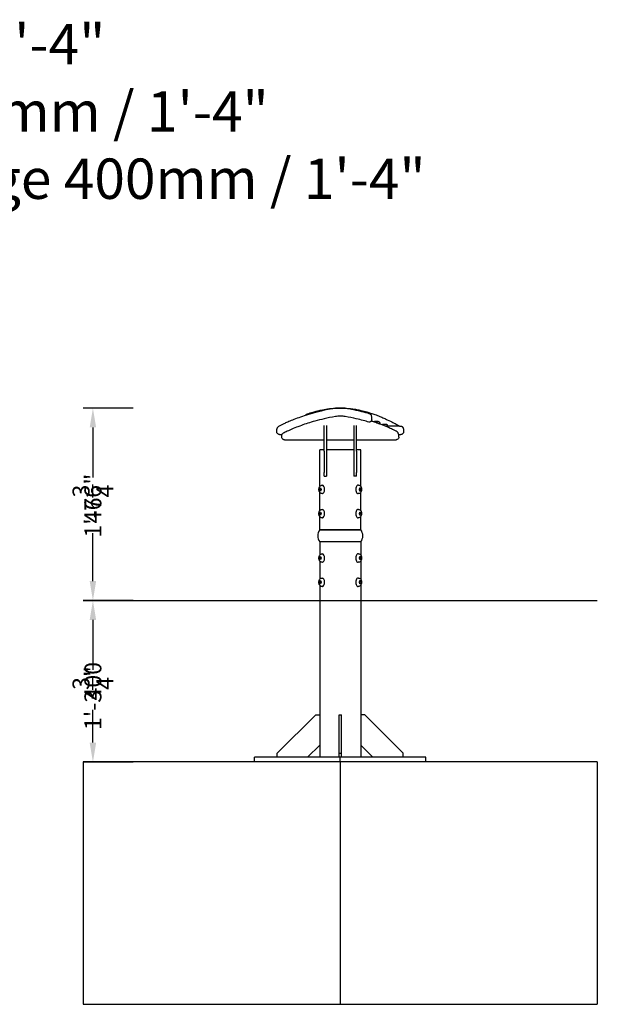
# Model space of a CAD drawing. Extents: x -3616 to 15026, y -4036 to 2089.
# Drawn here: x 6287 to 7717, y -1914 to 524 of the extents above; entities that cross this region are included whole.
import ezdxf

# ---------------------------------------------------------------- set-up
doc = ezdxf.new("R2010")
doc.units = 0
doc.header["$LTSCALE"] = 350
doc.layers.get('Defpoints').update_dxf_attribs({"linetype": 'CONTINUOUS'})
for name, color, linetype in [('2D', 7, 'CONTINUOUS'), ('2D_FU', 1, 'CONTINUOUS'), ('BEM-VS', 7, 'CONTINUOUS'), ('BEM-VS-AMERICA', 7, 'CONTINUOUS')]:
    doc.layers.add(name, color=color, linetype=linetype)
doc.layers.add('SCHRIFT', color=7, linetype='CONTINUOUS', true_color=0x006194)
doc.styles.add('Beschriftung', font='swissck.ttf')
doc.styles.get("Standard").update_dxf_attribs({"font": 'arial.ttf'})
doc.dimstyles.new("America 1-1''", dxfattribs={"dimscale": 12, "dimtxt": 3.5, "dimasz": 4, "dimexe": 2, "dimexo": 0, "dimgap": 1, "dimtad": 0, "dimdec": 4, "dimlfac": 0.039377, "dimzin": 0, "dimdsep": 46, "dimlunit": 4, "dimtxsty": 'Standard', "dimcen": 2, "dimadec": 0, "dimazin": 0, "dimtfac": 1, "dimtdec": 4, "dimtofl": 0, "dimtmove": 0, "dimatfit": 3, "dimfxl": 2, "dimtolj": 1, "dimtzin": 0, "dimarcsym": 0})
doc.dimstyles.new('Europa 1-10', dxfattribs={"dimscale": 12, "dimtxt": 3.5, "dimasz": 4, "dimexe": 2, "dimexo": 0, "dimgap": 2, "dimtad": 0, "dimdec": 0, "dimzin": 0, "dimdsep": 46, "dimtxsty": 'Standard', "dimcen": 2, "dimadec": 0, "dimazin": 0, "dimtfac": 1, "dimtdec": 0, "dimtofl": 0, "dimtmove": 0, "dimatfit": 3, "dimfxl": 2, "dimtolj": 1, "dimtzin": 0, "dimarcsym": 0})

# ---------------------------------------------------------------- blocks, each defined once
blk = doc.blocks.new('*D42')
at = {"layer": 'BEM-VS', "color": 0, "lineweight": -2}
for p, q in [((6568.4, -437.2), (6444.4, -437.2)), ((6468.4, -485.2), (6468.4, -604.2)), ((6468.4, -865.7), (6468.4, -746.7)), ((6568.4, -913.7), (6444.4, -913.7))]:
    blk.add_line(p, q, dxfattribs=at)
at = {"layer": 'BEM-VS', "color": 0}
for points in [[(6460.4, -485.2), (6476.4, -485.2), (6468.4, -437.2)], [(6460.4, -865.7), (6476.4, -865.7), (6468.4, -913.7)]]:
    blk.add_solid(points, dxfattribs=at)
at = {"layer": 'Defpoints', "color": 0}
for p in [(6568.4, -437.2), (6468.4, -913.7), (6568.4, -913.7)]:
    blk.add_point(p, dxfattribs=at)
at = {"layer": 'BEM-VS', "color": 0, "insert": (6468.4, -675.4), "char_height": 42, "attachment_point": 5, "rotation": 90}
blk.add_mtext('\\A1;476', dxfattribs=at)
blk = doc.blocks.new('*D43')
at = {"layer": 'BEM-VS-AMERICA', "color": 0, "lineweight": -2}
for p, q in [((6568.4, -437.2), (6444.4, -437.2)), ((6468.4, -485.2), (6468.4, -609.1)), ((6468.4, -865.7), (6468.4, -748.7)), ((6568.4, -913.7), (6444.4, -913.7))]:
    blk.add_line(p, q, dxfattribs=at)
at = {"layer": 'BEM-VS-AMERICA', "color": 0}
for points in [[(6460.4, -485.2), (6476.4, -485.2), (6468.4, -437.2)], [(6460.4, -865.7), (6476.4, -865.7), (6468.4, -913.7)]]:
    blk.add_solid(points, dxfattribs=at)
at = {"layer": 'Defpoints', "color": 0}
for p in [(6568.4, -437.2), (6468.4, -913.7), (6568.4, -913.7)]:
    blk.add_point(p, dxfattribs=at)
at = {"layer": 'BEM-VS-AMERICA', "color": 0, "insert": (6468.4, -678.9), "char_height": 42, "attachment_point": 5, "rotation": 90}
blk.add_mtext('\\A1;1\'-6{\\H1.000000x;\\S3/4;}"', dxfattribs=at)
blk = doc.blocks.new('*D67')
at = {"layer": 'BEM-VS', "color": 0, "lineweight": -2}
for p, q in [((6568.4, -913.7), (6444.4, -913.7)), ((6468.4, -961.7), (6468.4, -1042.5)), ((6468.4, -1265.7), (6468.4, -1184.8)), ((6568.4, -1313.7), (6444.4, -1313.7))]:
    blk.add_line(p, q, dxfattribs=at)
at = {"layer": 'BEM-VS', "color": 0}
for points in [[(6460.4, -961.7), (6476.4, -961.7), (6468.4, -913.7)], [(6460.4, -1265.7), (6476.4, -1265.7), (6468.4, -1313.7)]]:
    blk.add_solid(points, dxfattribs=at)
at = {"layer": 'Defpoints', "color": 0}
for p in [(6568.4, -913.7), (6468.4, -1313.7), (6568.4, -1313.7)]:
    blk.add_point(p, dxfattribs=at)
at = {"layer": 'BEM-VS', "color": 0, "insert": (6468.4, -1113.7), "char_height": 42, "attachment_point": 5, "rotation": 90}
blk.add_mtext('\\A1;400', dxfattribs=at)
blk = doc.blocks.new('*D68')
at = {"layer": 'BEM-VS-AMERICA', "color": 0, "lineweight": -2}
for p, q in [((6568.4, -913.7), (6444.4, -913.7)), ((6468.4, -961.7), (6468.4, -1085.6)), ((6468.4, -1265.7), (6468.4, -1225.1)), ((6568.4, -1313.7), (6444.4, -1313.7))]:
    blk.add_line(p, q, dxfattribs=at)
at = {"layer": 'BEM-VS-AMERICA', "color": 0}
for points in [[(6460.4, -961.7), (6476.4, -961.7), (6468.4, -913.7)], [(6460.4, -1265.7), (6476.4, -1265.7), (6468.4, -1313.7)]]:
    blk.add_solid(points, dxfattribs=at)
at = {"layer": 'Defpoints', "color": 0}
for p in [(6568.4, -913.7), (6468.4, -1313.7), (6568.4, -1313.7)]:
    blk.add_point(p, dxfattribs=at)
at = {"layer": 'BEM-VS-AMERICA', "color": 0, "insert": (6468.4, -1155.4), "char_height": 42, "attachment_point": 5, "rotation": 90}
blk.add_mtext('\\A1;1\'-3{\\H1.000000x;\\S3/4;}"', dxfattribs=at)

msp = doc.modelspace()

# ---------------------------------------------------------------- linework, layer by layer
at = {"layer": '2D', "extrusion": (0, 1, 0)}
for p, q in [((7158.63701, -465.05149), (7158.63701, -458.67609)), ((7040.76631, -522.999), (7040.76631, -480.35449)), ((7046.76631, -480.35449), (7046.76631, -522.999)), ((7114.76631, -480.35449), (7114.76631, -522.999)), ((7120.76631, -522.999), (7120.76631, -480.35449)), ((7165.64751, -470.70123), (7167.95691, -470.40016)), ((7167.95691, -471.00231), (7165.64751, -470.70123)), ((7167.95691, -470.40016), (7172.57572, -470.40016)), ((7167.95691, -471.00231), (7167.95691, -470.40016)), ((7172.57572, -471.00231), (7167.95691, -471.00231)), ((7172.57572, -470.40016), (7174.88512, -470.70123)), ((7172.57572, -471.00231), (7172.57572, -470.40016)), ((7174.88512, -470.70123), (7172.57572, -471.00231)), ((7179.01631, -475.572), (7179.01631, -476.18563)), ((7187.95691, -478.16882), (7185.64751, -478.16882)), ((7192.57572, -478.16882), (7187.95691, -478.16882)), ((7194.88512, -478.16882), (7192.57572, -478.16882)), ((6923.74131, -496.09155), (6923.74131, -489.79099)), ((6930.43016, -502.67353), (6935.76739, -502.67353)), ((6935.76631, -509.09268), (6935.76631, -502.79213)), ((7225.76524, -502.67353), (7231.07747, -502.67353)), ((7225.76631, -509.09268), (7225.76631, -502.79213)), ((7237.76632, -496.09155), (7237.76632, -489.79099)), ((6942.44374, -515.67353), (7040.76631, -515.67353)), ((7040.76631, -544.36858), (7040.76631, -522.999)), ((7046.76631, -515.67353), (7114.76631, -515.67353)), ((7046.76631, -522.999), (7046.76631, -544.36858)), ((7114.76631, -522.999), (7114.76631, -544.36858)), ((7120.76631, -515.67353), (7219.08889, -515.67353)), ((7120.76631, -544.36858), (7120.76631, -522.999)), ((7040.76631, -540.67353), (7029.96631, -540.67353)), ((7029.96631, -631.37369), (7029.96631, -540.67353)), ((7040.76631, -544.36858), (7040.76631, -596.91154)), ((7114.76631, -540.67353), (7046.76631, -540.67353)), ((7046.76631, -544.36858), (7046.76631, -596.91154)), ((7114.76631, -544.36858), (7114.76631, -596.91154)), ((7131.56631, -540.67353), (7120.76631, -540.67353)), ((7120.76631, -544.36858), (7120.76631, -596.91154)), ((7131.56631, -631.37369), (7131.56631, -540.67353)), ((7040.76631, -605.67353), (7040.76631, -596.91154)), ((7040.76631, -605.67353), (7046.76631, -605.67353)), ((7046.76631, -596.91154), (7046.76631, -605.67353)), ((7114.76631, -596.91154), (7114.76631, -605.67353)), ((7120.76631, -605.67353), (7114.76631, -605.67353)), ((7120.76631, -605.67353), (7120.76631, -596.91154)), ((7035.9062, -628.17353), (7036.77222, -628.17353)), ((7125.62643, -628.17353), (7124.76041, -628.17353)), ((7028.74706, -638.67353), (7029.90176, -634.67353)), ((7029.90176, -642.67353), (7028.74706, -638.67353)), ((7028.74706, -638.67353), (7030.95614, -638.67353)), ((7029.90176, -634.67353), (7032.21116, -634.67353)), ((7032.21116, -642.67353), (7029.90176, -642.67353)), ((7029.96631, -691.37369), (7029.96631, -645.97337)), ((7032.93285, -637.17353), (7031.70614, -637.17353)), ((7032.93285, -640.17353), (7031.70614, -640.17353)), ((7032.21116, -634.67353), (7033.36586, -638.67353)), ((7033.36586, -638.67353), (7032.21116, -642.67353)), ((7032.68034, -636.29882), (7032.42783, -637.17353)), ((7032.42783, -640.17353), (7032.68034, -641.04824)), ((7035.9062, -649.17353), (7036.77222, -649.17353)), ((7125.62643, -649.17353), (7124.76041, -649.17353)), ((7128.16677, -638.67353), (7129.32147, -634.67353)), ((7129.32147, -642.67353), (7128.16677, -638.67353)), ((7128.59978, -637.17353), (7129.82649, -637.17353)), ((7128.59978, -640.17353), (7129.82649, -640.17353)), ((7129.1048, -637.17353), (7128.85229, -636.29882)), ((7128.85229, -641.04824), (7129.1048, -640.17353)), ((7129.32147, -634.67353), (7131.63087, -634.67353)), ((7131.63087, -642.67353), (7129.32147, -642.67353)), ((7132.78557, -638.67353), (7130.57649, -638.67353)), ((7131.56631, -691.37369), (7131.56631, -645.97337)), ((7131.63087, -634.67353), (7132.78557, -638.67353)), ((7132.78557, -638.67353), (7131.63087, -642.67353)), ((7028.74706, -698.67353), (7029.90176, -694.67353)), ((7029.90176, -702.67353), (7028.74706, -698.67353)), ((7028.74706, -698.67353), (7030.95614, -698.67353)), ((7029.90176, -694.67353), (7032.21116, -694.67353)), ((7032.21116, -702.67353), (7029.90176, -702.67353)), ((7029.96631, -738.67353), (7029.96631, -705.97337)), ((7032.93285, -697.17353), (7031.70614, -697.17353)), ((7032.93285, -700.17353), (7031.70614, -700.17353)), ((7032.21116, -694.67353), (7033.36586, -698.67353)), ((7033.36586, -698.67353), (7032.21116, -702.67353)), ((7032.68034, -696.29882), (7032.42783, -697.17353)), ((7032.42783, -700.17353), (7032.68034, -701.04824)), ((7035.9062, -688.17353), (7036.77222, -688.17353)), ((7125.62643, -688.17353), (7124.76041, -688.17353)), ((7128.16677, -698.67353), (7129.32147, -694.67353)), ((7129.32147, -702.67353), (7128.16677, -698.67353)), ((7128.59978, -697.17353), (7129.82649, -697.17353)), ((7128.59978, -700.17353), (7129.82649, -700.17353)), ((7129.1048, -697.17353), (7128.85229, -696.29882)), ((7128.85229, -701.04824), (7129.1048, -700.17353)), ((7129.32147, -694.67353), (7131.63087, -694.67353)), ((7131.63087, -702.67353), (7129.32147, -702.67353)), ((7132.78557, -698.67353), (7130.57649, -698.67353)), ((7131.56631, -738.67353), (7131.56631, -705.97337)), ((7131.63087, -694.67353), (7132.78557, -698.67353)), ((7132.78557, -698.67353), (7131.63087, -702.67353)), ((7035.9062, -709.17353), (7036.77222, -709.17353)), ((7125.62643, -709.17353), (7124.76041, -709.17353)), ((7131.56631, -738.67353), (7029.96631, -738.67353)), ((7029.96631, -738.67353), (7080.76631, -738.67353)), ((7080.76631, -738.67353), (7131.56631, -738.67353)), ((7080.76631, -768.67353), (7029.96631, -768.67353)), ((7131.56631, -768.67353), (7029.96631, -768.67353)), ((7029.96631, -768.67353), (7029.96631, -801.37369)), ((7131.56631, -768.67353), (7080.76631, -768.67353)), ((7131.56631, -768.67353), (7131.56631, -801.37369)), ((7035.9062, -798.17353), (7036.77222, -798.17353)), ((7125.62643, -798.17353), (7124.76041, -798.17353)), ((7028.74706, -808.67353), (7029.90176, -804.67353)), ((7029.90176, -812.67353), (7028.74706, -808.67353)), ((7028.74706, -808.67353), (7030.95614, -808.67353)), ((7029.90176, -804.67353), (7032.21116, -804.67353)), ((7032.21116, -812.67353), (7029.90176, -812.67353)), ((7029.96631, -815.97337), (7029.96631, -861.37369)), ((7032.93285, -807.17353), (7031.70614, -807.17353)), ((7032.93285, -810.17353), (7031.70614, -810.17353)), ((7032.21116, -804.67353), (7033.36586, -808.67353)), ((7033.36586, -808.67353), (7032.21116, -812.67353)), ((7032.68034, -806.29882), (7032.42783, -807.17353)), ((7032.42783, -810.17353), (7032.68034, -811.04824)), ((7035.9062, -819.17353), (7036.77222, -819.17353)), ((7125.62643, -819.17353), (7124.76041, -819.17353)), ((7128.16677, -808.67353), (7129.32147, -804.67353)), ((7129.32147, -812.67353), (7128.16677, -808.67353)), ((7128.59978, -807.17353), (7129.82649, -807.17353)), ((7128.59978, -810.17353), (7129.82649, -810.17353)), ((7129.1048, -807.17353), (7128.85229, -806.29882)), ((7128.85229, -811.04824), (7129.1048, -810.17353)), ((7129.32147, -804.67353), (7131.63087, -804.67353)), ((7131.63087, -812.67353), (7129.32147, -812.67353)), ((7132.78557, -808.67353), (7130.57649, -808.67353)), ((7131.56631, -815.97337), (7131.56631, -861.37369)), ((7131.63087, -804.67353), (7132.78557, -808.67353)), ((7132.78557, -808.67353), (7131.63087, -812.67353)), ((7028.74706, -868.67353), (7029.90176, -864.67353)), ((7029.90176, -872.67353), (7028.74706, -868.67353)), ((7028.74706, -868.67353), (7030.95614, -868.67353)), ((7029.90176, -864.67353), (7032.21116, -864.67353)), ((7032.21116, -872.67353), (7029.90176, -872.67353)), ((7029.96631, -875.97337), (7029.96631, -913.67353)), ((7032.93285, -867.17353), (7031.70614, -867.17353)), ((7032.93285, -870.17353), (7031.70614, -870.17353)), ((7032.21116, -864.67353), (7033.36586, -868.67353)), ((7033.36586, -868.67353), (7032.21116, -872.67353)), ((7032.68034, -866.29882), (7032.42783, -867.17353)), ((7032.42783, -870.17353), (7032.68034, -871.04824)), ((7035.9062, -858.17353), (7036.77222, -858.17353)), ((7125.62643, -858.17353), (7124.76041, -858.17353)), ((7128.16677, -868.67353), (7129.32147, -864.67353)), ((7129.32147, -872.67353), (7128.16677, -868.67353)), ((7128.59978, -867.17353), (7129.82649, -867.17353)), ((7128.59978, -870.17353), (7129.82649, -870.17353)), ((7129.1048, -867.17353), (7128.85229, -866.29882)), ((7128.85229, -871.04824), (7129.1048, -870.17353)), ((7129.32147, -864.67353), (7131.63087, -864.67353)), ((7131.63087, -872.67353), (7129.32147, -872.67353)), ((7132.78557, -868.67353), (7130.57649, -868.67353)), ((7131.56631, -875.97337), (7131.56631, -913.67353)), ((7131.63087, -864.67353), (7132.78557, -868.67353)), ((7132.78557, -868.67353), (7131.63087, -872.67353)), ((7035.9062, -879.17353), (7036.77222, -879.17353)), ((7125.62643, -879.17353), (7124.76041, -879.17353)), ((6444.37021, -913.67353), (7717.16242, -913.67353))]:
    msp.add_line(p, q, dxfattribs=at)
at = {"layer": '2D'}
for centre, radius, start, end in [((7186.83344, -483.36113), 5.32602, 102.86572467, 122.96601506), ((7193.69919, -483.36113), 5.32602, 11.06120945, 77.13427533), ((7049.34131, -753.67353), 24.50287, 142.25319461, 217.74680539), ((7112.19131, -753.67353), 24.50287, 322.25319461, 37.74680539)]:
    msp.add_arc(centre, radius, start, end, dxfattribs=at)
for centre, major_axis, ratio, start_param, end_param in [((7170.26631, -470.70123), (-4.6188, 0), 0.0752683464, 5.235987756, 6.2831853072), ((7170.26631, -470.70123), (-4.6188, 0), 0.0752683464, 0, 1.0471975512), ((7170.26631, -470.70123), (-4.6188, 0), 0.0752683464, 4.1887902048, 5.235987756), ((7170.26631, -470.70123), (-4.6188, 0), 0.0752683464, 1.0471975512, 2.0943951024), ((7170.26631, -470.70123), (-4.6188, 0), 0.0752683464, 3.1415926536, 4.1887902048), ((7170.26631, -470.70123), (-4.6188, 0), 0.0752683464, 2.0943951024, 3.1415926536), ((7170.26631, -475.572), (-8.75, 0), 0.0752683464, 2.3394261539, 3.1459606634), ((7170.26631, -476.18563), (-8.75, 0), 0.0752683464, 2.5822578485, 3.1415926536), ((7036.77222, -638.67353), (0, -10.5), 0.5, 1.5707963268, 3.1415926536), ((7124.76041, -638.67353), (0, -10.5), 0.5, 3.1415926536, 6.2831853072), ((7036.77222, -638.67353), (0, -10.5), 0.5, 0, 1.5707963268), ((7036.77222, -698.67353), (0, -10.5), 0.5, 1.5707963268, 3.1415926536), ((7036.77222, -698.67353), (0, -10.5), 0.5, 0, 1.5707963268), ((7124.76041, -698.67353), (0, -10.5), 0.5, 3.1415926536, 6.2831853072), ((7036.77222, -808.67353), (0, -10.5), 0.5, 1.5707963268, 3.1415926536), ((7124.76041, -808.67353), (0, -10.5), 0.5, 3.1415926536, 6.2831853072), ((7036.77222, -808.67353), (0, -10.5), 0.5, 0, 1.5707963268), ((7036.77222, -868.67353), (0, -10.5), 0.5, 1.5707963268, 3.1415926536), ((7036.77222, -868.67353), (0, -10.5), 0.5, 0, 1.5707963268), ((7124.76041, -868.67353), (0, -10.5), 0.5, 3.1415926536, 6.2831853072)]:
    msp.add_ellipse(centre, major_axis=major_axis, ratio=ratio, start_param=start_param, end_param=end_param, dxfattribs=at)
for centre in [(7031.70614, -638.67353), (7129.82649, -638.67353), (7031.70614, -698.67353), (7129.82649, -698.67353), (7031.70614, -808.67353), (7129.82649, -808.67353), (7031.70614, -868.67353), (7129.82649, -868.67353)]:
    msp.add_ellipse(centre, major_axis=(0, 1.5), ratio=0.5, dxfattribs=at)
for points, knots in [([(7066.08303, -438.25325), (7058.77274, -439.46133), (7051.98244, -440.75251), (7041.37574, -442.96899), (7037.32282, -443.87344), (7028.83945, -445.86753), (7024.47938, -446.96031), (7015.96253, -449.20286), (7011.83305, -450.35222), (7004.04427, -452.61379), (7000.36726, -453.73103), (6989.87515, -457.03524), (6983.61187, -459.1691), (6972.29021, -463.22894), (6967.23504, -465.15491), (6958.17404, -468.75259), (6954.15138, -470.43154), (6947.00416, -473.52603), (6943.8812, -474.94116), (6938.44578, -477.49749), (6936.13055, -478.64003), (6932.22781, -480.66027), (6930.64663, -481.53264), (6928.36443, -482.9117), (6927.56485, -483.4261), (6926.33734, -484.41315), (6925.92049, -484.75585), (6925.10643, -485.72965), (6924.79402, -486.13286), (6924.13352, -487.43951), (6923.74131, -488.39572), (6923.74131, -489.79099)], [0, 0, 0, 0, 29.0433019427, 29.0433019427, 48.4148973772, 48.4148973772, 71.3966492009, 71.3966492009, 95.7290798896, 95.7290798896, 120.0615105783, 120.0615105783, 168.7263719558, 168.7263719558, 217.3912333333, 217.3912333333, 266.0560947107, 266.0560947107, 314.7209560882, 314.7209560882, 363.3858174656, 363.3858174656, 412.0506788431, 412.0506788431, 449.3496463089, 449.3496463089, 467.9991300417, 467.9991300417, 477.3238719082, 477.3238719082, 486.6486137746, 486.6486137746, 486.6486137746, 486.6486137746]), ([(6999.44135, -451.71547), (7003.62778, -450.26613), (7008.22956, -448.77206), (7016.78606, -446.27921), (7020.46672, -445.27693), (7027.29414, -443.59502), (7030.29706, -442.90435), (7038.28697, -441.23484), (7043.52849, -440.27504), (7052.89578, -438.95247), (7056.53965, -438.51408), (7063.14295, -437.8989), (7066.01072, -437.68245), (7071.37894, -437.39078), (7073.83079, -437.29735), (7080.76792, -437.15401), (7085.34734, -437.2047), (7094.37931, -437.58036), (7098.85216, -437.91747), (7105.85054, -438.62809), (7108.57768, -438.9589), (7114.56256, -439.78175), (7117.74527, -440.29283), (7124.87675, -441.56544), (7128.63824, -442.34207), (7137.35041, -444.31234), (7142.02674, -445.53241), (7149.69757, -447.71106), (7152.82998, -448.66762), (7159.65366, -450.86209), (7163.2045, -452.09081), (7170.86391, -454.87443), (7174.81263, -456.41558), (7182.12278, -459.40129), (7185.48258, -460.84615), (7191.72806, -463.62469), (7194.61292, -464.95846), (7202.66416, -468.77617), (7207.23271, -471.07543), (7215.10507, -475.11875), (7218.42704, -476.87476), (7224.03204, -479.82926), (7226.31417, -481.02786), (7228.68875, -482.22512), (7229.2246, -482.48951), (7229.70242, -482.71982)], [0.0000000002, 0.0000000002, 0.0000000002, 0.0000000002, 29.960083212, 29.960083212, 50.2048029654, 50.2048029654, 64.7108120793, 64.7108120793, 86.4209321188, 86.4209321188, 98.9812031926, 98.9812031926, 107.9553041281, 107.9553041281, 115.182600763, 115.182600763, 128.2749199267, 128.2749199267, 142.0764238867, 142.0764238867, 151.5706064501, 151.5706064501, 163.8213560445, 163.8213560445, 180.6493313287, 180.6493313287, 205.5196528158, 205.5196528158, 224.8005717354, 224.8005717354, 250.0782151677, 250.0782151677, 283.1220748853, 283.1220748853, 316.1659346029, 316.1659346029, 349.2097943205, 349.2097943205, 415.2975137557, 415.2975137557, 481.3852331909, 481.3852331909, 547.4729526261, 547.4729526261, 569.189969921, 569.189969921, 569.189969921, 569.189969921]), ([(7095.42459, -438.25325), (7093.75827, -437.97788), (7091.91871, -437.75267), (7088.05046, -437.41373), (7086.00223, -437.29809), (7081.82612, -437.18225), (7079.70866, -437.18185), (7075.515, -437.29748), (7073.47922, -437.41208), (7069.593, -437.75203), (7067.74935, -437.97788), (7066.08303, -438.25325)], [0, 0, 0, 0, 5.9402304246, 5.9402304246, 11.8804608492, 11.8804608492, 17.8206912739, 17.8206912739, 23.7609216985, 23.7609216985, 29.7011521231, 29.7011521231, 29.7011521231, 29.7011521231]), ([(7150.99629, -450.74326), (7148.03321, -449.89962), (7144.93606, -449.04655), (7138.46121, -447.33418), (7135.0836, -446.47488), (7128.03084, -444.76411), (7124.35579, -443.91263), (7116.68359, -442.23333), (7112.68652, -441.40547), (7104.33518, -439.79195), (7099.98088, -439.00621), (7095.42459, -438.25325)], [0, 0, 0, 0, 18.101812363, 18.101812363, 36.2036247259, 36.2036247259, 54.3054370889, 54.3054370889, 72.4072494519, 72.4072494519, 90.5090618149, 90.5090618149, 90.5090618149, 90.5090618149]), ([(7068.79109, -458.36392), (7058.52538, -460.04692), (7049.23321, -461.92015), (7032.57803, -465.69285), (7025.00741, -467.64143), (7011.63701, -471.36485), (7005.65816, -473.17697), (6994.62036, -476.71724), (6989.51878, -478.46481), (6978.68511, -482.34887), (6973.22321, -484.4508), (6962.03276, -488.96024), (6956.71829, -491.27621), (6948.08296, -495.23619), (6944.68818, -496.91141), (6940.00323, -499.38333), (6938.43347, -500.29023), (6936.32458, -501.68215), (6935.79091, -502.16589), (6935.77628, -502.43108)], [-480.700603275, -480.700603275, -480.700603275, -480.700603275, -439.0900185155, -439.0900185155, -397.351359613, -397.351359613, -357.3868294033, -357.3868294033, -316.4077454286, -316.4077454286, -261.8696728225, -261.8696728225, -189.3603336953, -189.3603336953, -118.0878644989, -118.0878644989, -59.713962577, -59.713962577, -0.8300018812, -0.8300018812, -0.8300018812, -0.8300018812]), ([(6993.97962, -455.7519), (6994.14699, -455.46129), (6994.3246, -455.19997), (6995.00323, -454.30958), (6995.50533, -453.85826), (6996.45596, -453.12241), (6996.90822, -452.84872), (6997.77479, -452.38466), (6998.19033, -452.19676), (6998.88313, -451.91584), (6999.16128, -451.81243), (6999.44135, -451.71547)], [36.099287017, 36.099287017, 36.099287017, 36.099287017, 36.7817505609, 36.7817505609, 38.7034980149, 38.7034980149, 40.7370301415, 40.7370301415, 42.7705622682, 42.7705622682, 44.1432760936, 44.1432760936, 44.1432760936, 44.1432760936]), ([(7092.74153, -458.36392), (7091.23466, -458.11687), (7089.50989, -457.91683), (7085.75602, -457.62976), (7083.75407, -457.54561), (7079.38655, -457.50271), (7077.05519, -457.56431), (7072.61378, -457.85051), (7070.55455, -458.07481), (7068.79109, -458.36392)], [-26.3331007007, -26.3331007007, -26.3331007007, -26.3331007007, -20.2465154452, -20.2465154452, -14.1265974271, -14.1265974271, -7.1226376665, -7.1226376665, 0, 0, 0, 0]), ([(7151.87966, -472.00182), (7147.43461, -470.67567), (7142.67082, -469.32354), (7132.29459, -466.57221), (7126.59843, -465.15726), (7112.19832, -461.89983), (7102.95172, -460.03781), (7092.74153, -458.36392)], [-101.1413204291, -101.1413204291, -101.1413204291, -101.1413204291, -71.7289836375, -71.7289836375, -41.2390746576, -41.2390746576, 0, 0, 0, 0]), ([(7158.63701, -458.67609), (7158.63701, -457.84031), (7158.47672, -457.01805), (7157.93987, -455.53021), (7157.55428, -454.89251), (7156.66394, -453.72591), (7156.15912, -453.27323), (7155.11419, -452.4658), (7154.58603, -452.16174), (7153.56716, -451.64629), (7153.07462, -451.44017), (7152.0782, -451.07097), (7151.57469, -450.90933), (7151.03568, -450.7545), (7151.016, -450.74887), (7150.99629, -450.74326)], [26.7753262828, 26.7753262828, 26.7753262828, 26.7753262828, 28.1186314993, 28.1186314993, 29.6147980692, 29.6147980692, 31.5674481137, 31.5674481137, 34.0097461273, 34.0097461273, 36.452044141, 36.452044141, 38.8943421547, 38.8943421547, 38.9868163513, 38.9868163513, 38.9868163513, 38.9868163513]), ([(7153.77012, -471.94877), (7153.76246, -471.95231), (7153.75476, -471.95581), (7153.33502, -472.14363), (7152.727, -472.25462), (7151.87966, -472.00182)], [12.8076476167, 12.8076476167, 12.8076476167, 12.8076476167, 12.8615377786, 12.8615377786, 15.7328752585, 15.7328752585, 15.7328752585, 15.7328752585]), ([(7158.63701, -465.05149), (7158.63701, -465.88658), (7158.47556, -466.7187), (7157.93042, -468.21434), (7157.54085, -468.85394), (7156.64361, -470.01695), (7156.13596, -470.46691), (7154.97747, -471.34921), (7154.36094, -471.67829), (7153.77017, -471.94913)], [12.2107382884, 12.2107382884, 12.2107382884, 12.2107382884, 13.5502205451, 13.5502205451, 15.0204350424, 15.0204350424, 16.9230908799, 16.9230908799, 19.7525643877, 19.7525643877, 19.7525643877, 19.7525643877]), ([(7221.73036, -496.32399), (7220.33772, -495.3671), (7218.62367, -494.38538), (7213.95459, -491.92068), (7211.0394, -490.47583), (7203.86698, -487.14149), (7199.60671, -485.25041), (7192.04652, -482.10205), (7189.33282, -481.00162), (7183.46792, -478.70086), (7180.31398, -477.49943), (7173.51894, -475.007), (7169.87812, -473.71597), (7163.14517, -471.43205), (7160.18504, -470.45685), (7157.06692, -469.46642)], [53.1670811761, 53.1670811761, 53.1670811761, 53.1670811761, 115.3722803256, 115.3722803256, 177.577479475, 177.577479475, 239.7826786245, 239.7826786245, 270.8852781992, 270.8852781992, 301.987877774, 301.987877774, 333.0904773487, 333.0904773487, 355.4848247744, 355.4848247744, 355.4848247744, 355.4848247744]), ([(7163.63725, -471.60555), (7164.01082, -471.32297), (7164.29613, -471.17138), (7164.81951, -470.91479), (7165.0311, -470.83764), (7165.38458, -470.718), (7165.52508, -470.67886), (7165.74394, -470.6227), (7165.82868, -470.60318), (7165.90703, -470.58634)], [3.24077115192, 3.24077115192, 3.24077115192, 3.24077115192, 3.29393094207, 3.29393094207, 3.3604202092, 3.3604202092, 3.42690947634, 3.42690947634, 3.47840699903, 3.47840699903, 3.47840699903, 3.47840699903]), ([(7174.6256, -470.58634), (7174.72676, -470.60809), (7174.83831, -470.63409), (7175.10288, -470.70595), (7175.25515, -470.75083), (7175.64572, -470.89305), (7175.88258, -470.9855), (7176.54549, -471.3465), (7176.98774, -471.59385), (7177.76041, -472.41326), (7177.96899, -472.6658), (7178.48221, -473.46286), (7178.78246, -474.10752), (7178.97256, -475.0956), (7179.00241, -475.33093), (7179.01623, -475.56912)], [5.94637096174, 5.94637096174, 5.94637096174, 5.94637096174, 6.01286022887, 6.01286022887, 6.079349496, 6.079349496, 6.14583876313, 6.14583876313, 6.21232803027, 6.21232803027, 6.23475795239, 6.23475795239, 6.26870498883, 6.26870498883, 6.2788172974, 6.2788172974, 6.2788172974, 6.2788172974]), ([(7236.56718, -485.87702), (7236.20372, -485.30657), (7235.83408, -484.91286), (7235.04176, -484.18154), (7234.66651, -483.94643), (7233.94902, -483.533), (7233.6614, -483.4171), (7233.15993, -483.22599), (7232.9669, -483.16928), (7232.57253, -483.06096), (7232.40569, -483.02573), (7231.94234, -482.93447), (7231.72393, -482.90596), (7230.34057, -482.73608), (7229.05796, -482.67484), (7225.48585, -482.53125), (7223.56145, -482.47381), (7219.23685, -482.37976), (7216.89538, -482.34353), (7211.95972, -482.29612), (7209.36984, -482.28514), (7204.25214, -482.29034), (7201.69782, -482.30654), (7198.02064, -482.34985), (7196.79479, -482.36806), (7195.63076, -482.38901)], [0.0000000008, 0.0000000008, 0.0000000008, 0.0000000008, 0.2510457899, 0.2510457899, 0.6208226853, 0.6208226853, 1.1301485429, 1.1301485429, 1.7205648062, 1.7205648062, 2.5667747674, 2.5667747674, 4.4124576485, 4.4124576485, 14.1946309567, 14.1946309567, 22.1037124392, 22.1037124392, 29.7241833942, 29.7241833942, 37.3097246902, 37.3097246902, 44.9268198793, 44.9268198793, 48.9108665417, 48.9108665417, 48.9108665417, 48.9108665417]), ([(7237.76632, -489.79099), (7237.76632, -489.28807), (7237.71165, -488.85985), (7237.56799, -488.12612), (7237.47825, -487.81903), (7237.29386, -487.28488), (7237.19858, -487.05762), (7237.01153, -486.65362), (7236.91948, -486.47698), (7236.74011, -486.15574), (7236.6527, -486.01125), (7236.56718, -485.87702)], [695.9475129169, 695.9475129169, 695.9475129169, 695.9475129169, 701.3979857334, 701.3979857334, 706.84845855, 706.84845855, 712.2989313665, 712.2989313665, 717.749404183, 717.749404183, 723.1998769995, 723.1998769995, 723.1998769995, 723.1998769995]), ([(6930.43016, -502.67353), (6930.09543, -502.67353), (6929.70709, -502.6537), (6928.7672, -502.49288), (6928.2096, -502.35217), (6926.94213, -501.77348), (6926.22741, -501.31895), (6924.96111, -500.01748), (6924.44024, -499.17606), (6923.83835, -497.52592), (6923.74131, -496.74003), (6923.74131, -496.09155)], [63.8872730425, 63.8872730425, 63.8872730425, 63.8872730425, 70.9004490305, 70.9004490305, 77.9136250185, 77.9136250185, 84.9268010064, 84.9268010064, 91.9399769944, 91.9399769944, 98.9531529824, 98.9531529824, 98.9531529824, 98.9531529824]), ([(6935.77628, -502.43108), (6935.77498, -502.45455), (6935.77381, -502.47815), (6935.7717, -502.52558), (6935.77077, -502.54942), (6935.76917, -502.59733), (6935.7685, -502.62141), (6935.76741, -502.6698), (6935.767, -502.6941), (6935.76645, -502.74295), (6935.76631, -502.76748), (6935.76631, -502.79213)], [473.98729725288, 473.98729725288, 473.98729725288, 473.98729725288, 474.15237408315, 474.15237408315, 474.31745091342, 474.31745091342, 474.48252774369, 474.48252774369, 474.64760457397, 474.64760457397, 474.81268140424, 474.81268140424, 474.81268140424, 474.81268140424]), ([(6942.44374, -515.67353), (6942.10195, -515.67353), (6941.70446, -515.65263), (6940.74351, -515.48333), (6940.17363, -515.33466), (6938.89115, -514.73171), (6938.17558, -514.26032), (6936.93061, -512.94272), (6936.4306, -512.10565), (6935.857, -510.48626), (6935.76631, -509.72317), (6935.76631, -509.09268)], [1083.0809680223, 1083.0809680223, 1083.0809680223, 1083.0809680223, 1090.0950080266, 1090.0950080266, 1097.1090480308, 1097.1090480308, 1104.123088035, 1104.123088035, 1111.1371280392, 1111.1371280392, 1118.1511680434, 1118.1511680434, 1118.1511680434, 1118.1511680434]), ([(7225.76631, -509.09268), (7225.76631, -509.72318), (7225.67563, -510.48628), (7225.10201, -512.10568), (7224.60199, -512.94274), (7223.35703, -514.26034), (7222.64147, -514.73171), (7221.35901, -515.33465), (7220.78913, -515.48332), (7219.82819, -515.65263), (7219.43068, -515.67353), (7219.08889, -515.67353)], [0, 0, 0, 0, 7.0141543672, 7.0141543672, 14.0283087345, 14.0283087345, 21.0424631017, 21.0424631017, 28.056617469, 28.056617469, 35.0707718362, 35.0707718362, 35.0707718362, 35.0707718362]), ([(7224.91826, -501.52206), (7224.85845, -501.47682), (7224.79805, -501.20231), (7224.56925, -500.31251), (7224.36944, -499.61355), (7223.652, -498.26042), (7223.22983, -497.65063), (7222.37475, -496.8112), (7222.06629, -496.55499), (7221.73041, -496.32417)], [0, 0, 0, 0, 4.6136424096, 4.6136424096, 10.3179942466, 10.3179942466, 14.6491550327, 14.6491550327, 16.7494393958, 16.7494393958, 16.7494393958, 16.7494393958]), ([(7225.76631, -502.79213), (7225.76631, -502.76748), (7225.76618, -502.74295), (7225.76563, -502.6941), (7225.76522, -502.6698), (7225.76413, -502.62141), (7225.76346, -502.59733), (7225.76186, -502.54942), (7225.76093, -502.52558), (7225.75882, -502.47815), (7225.75765, -502.45455), (7225.75635, -502.43108)], [0.00000000002, 0.00000000002, 0.00000000002, 0.00000000002, 0.16507683029, 0.16507683029, 0.33015366055, 0.33015366055, 0.49523049082, 0.49523049082, 0.66030732109, 0.66030732109, 0.82538415135, 0.82538415135, 0.82538415135, 0.82538415135]), ([(7237.76632, -496.09155), (7237.76632, -496.74012), (7237.66924, -497.52611), (7237.06722, -499.1764), (7236.54626, -500.01783), (7235.27988, -501.31922), (7234.56517, -501.77367), (7233.29778, -502.35224), (7232.74024, -502.49292), (7231.80046, -502.6537), (7231.41216, -502.67353), (7231.07747, -502.67353)], [27.2529212628, 27.2529212628, 27.2529212628, 27.2529212628, 34.2670782383, 34.2670782383, 41.2812352138, 41.2812352138, 48.2953921893, 48.2953921893, 55.3095491648, 55.3095491648, 62.3237061402, 62.3237061402, 62.3237061402, 62.3237061402]), ([(7035.9062, -649.17353), (7035.14383, -649.17353), (7034.38498, -649.04026), (7032.96377, -648.5595), (7032.31607, -648.20141), (7031.08651, -647.30586), (7030.55679, -646.7493), (7029.51542, -645.39271), (7029.09739, -644.583), (7028.34522, -642.68043), (7028.09334, -641.57765), (7027.82948, -639.35187), (7027.82127, -638.23083), (7028.04907, -636.00869), (7028.28079, -634.90959), (7029.08911, -632.72044), (7029.65391, -631.61319), (7031.27606, -629.86385), (7032.117, -629.18768), (7033.94534, -628.41411), (7034.78532, -628.21136), (7035.73245, -628.17519), (7035.81932, -628.17353), (7035.9062, -628.17353)], [3.1415926536, 3.1415926536, 3.1415926536, 3.1415926536, 3.3091461129, 3.3091461129, 3.4908395845, 3.4908395845, 3.7189168316, 3.7189168316, 4.0433508335, 4.0433508335, 4.4795938235, 4.4795938235, 4.9146154524, 4.9146154524, 5.3484744461, 5.3484744461, 5.7886685511, 5.7886685511, 6.0747076682, 6.0747076682, 6.2640920647, 6.2640920647, 6.2831853072, 6.2831853072, 6.2831853072, 6.2831853072]), ([(7125.62643, -628.17353), (7126.3888, -628.17353), (7127.14765, -628.3068), (7128.56886, -628.78756), (7129.21656, -629.14565), (7130.44612, -630.0412), (7130.97584, -630.59776), (7132.01721, -631.95436), (7132.43524, -632.76406), (7133.18741, -634.66663), (7133.43929, -635.76941), (7133.70315, -637.99519), (7133.71136, -639.11623), (7133.48356, -641.33838), (7133.25184, -642.43747), (7132.44352, -644.62662), (7131.87872, -645.73387), (7130.25657, -647.48322), (7129.41563, -648.15938), (7127.58729, -648.93295), (7126.7473, -649.1357), (7125.80018, -649.17187), (7125.71331, -649.17353), (7125.62643, -649.17353)], [0, 0, 0, 0, 0.1675534593, 0.1675534593, 0.3492469309, 0.3492469309, 0.5773241781, 0.5773241781, 0.9017581799, 0.9017581799, 1.3380011699, 1.3380011699, 1.7730227988, 1.7730227988, 2.2068817925, 2.2068817925, 2.6470758975, 2.6470758975, 2.9331150147, 2.9331150147, 3.1224994111, 3.1224994111, 3.1415926536, 3.1415926536, 3.1415926536, 3.1415926536]), ([(7035.9062, -709.17353), (7035.14383, -709.17353), (7034.38498, -709.04026), (7032.96377, -708.5595), (7032.31607, -708.20141), (7031.08651, -707.30586), (7030.55679, -706.7493), (7029.51542, -705.39271), (7029.09739, -704.583), (7028.34522, -702.68043), (7028.09334, -701.57765), (7027.82948, -699.35187), (7027.82127, -698.23083), (7028.04907, -696.00869), (7028.28079, -694.90959), (7029.08911, -692.72044), (7029.65391, -691.61319), (7031.27606, -689.86385), (7032.117, -689.18768), (7033.94534, -688.41411), (7034.78532, -688.21136), (7035.73245, -688.17519), (7035.81932, -688.17353), (7035.9062, -688.17353)], [3.1415926536, 3.1415926536, 3.1415926536, 3.1415926536, 3.3091461129, 3.3091461129, 3.4908395845, 3.4908395845, 3.7189168316, 3.7189168316, 4.0433508335, 4.0433508335, 4.4795938235, 4.4795938235, 4.9146154524, 4.9146154524, 5.3484744461, 5.3484744461, 5.7886685511, 5.7886685511, 6.0747076682, 6.0747076682, 6.2640920647, 6.2640920647, 6.2831853072, 6.2831853072, 6.2831853072, 6.2831853072]), ([(7125.62643, -688.17353), (7126.3888, -688.17353), (7127.14765, -688.3068), (7128.56886, -688.78756), (7129.21656, -689.14565), (7130.44612, -690.0412), (7130.97584, -690.59776), (7132.01721, -691.95436), (7132.43524, -692.76406), (7133.18741, -694.66663), (7133.43929, -695.76941), (7133.70315, -697.99519), (7133.71136, -699.11623), (7133.48356, -701.33838), (7133.25184, -702.43747), (7132.44352, -704.62662), (7131.87872, -705.73387), (7130.25657, -707.48322), (7129.41563, -708.15938), (7127.58729, -708.93295), (7126.7473, -709.1357), (7125.80018, -709.17187), (7125.71331, -709.17353), (7125.62643, -709.17353)], [0, 0, 0, 0, 0.1675534593, 0.1675534593, 0.3492469309, 0.3492469309, 0.5773241781, 0.5773241781, 0.9017581799, 0.9017581799, 1.3380011699, 1.3380011699, 1.7730227988, 1.7730227988, 2.2068817925, 2.2068817925, 2.6470758975, 2.6470758975, 2.9331150147, 2.9331150147, 3.1224994111, 3.1224994111, 3.1415926536, 3.1415926536, 3.1415926536, 3.1415926536]), ([(7035.9062, -819.17353), (7035.14383, -819.17353), (7034.38498, -819.04026), (7032.96377, -818.5595), (7032.31607, -818.20141), (7031.08651, -817.30586), (7030.55679, -816.7493), (7029.51542, -815.39271), (7029.09739, -814.583), (7028.34522, -812.68043), (7028.09334, -811.57765), (7027.82948, -809.35187), (7027.82127, -808.23083), (7028.04907, -806.00869), (7028.28079, -804.90959), (7029.08911, -802.72044), (7029.65391, -801.61319), (7031.27606, -799.86385), (7032.117, -799.18768), (7033.94534, -798.41411), (7034.78532, -798.21136), (7035.73245, -798.17519), (7035.81932, -798.17353), (7035.9062, -798.17353)], [3.1415926536, 3.1415926536, 3.1415926536, 3.1415926536, 3.3091461129, 3.3091461129, 3.4908395845, 3.4908395845, 3.7189168316, 3.7189168316, 4.0433508335, 4.0433508335, 4.4795938235, 4.4795938235, 4.9146154524, 4.9146154524, 5.3484744461, 5.3484744461, 5.7886685511, 5.7886685511, 6.0747076682, 6.0747076682, 6.2640920647, 6.2640920647, 6.2831853072, 6.2831853072, 6.2831853072, 6.2831853072]), ([(7125.62643, -798.17353), (7126.3888, -798.17353), (7127.14765, -798.3068), (7128.56886, -798.78756), (7129.21656, -799.14565), (7130.44612, -800.0412), (7130.97584, -800.59776), (7132.01721, -801.95436), (7132.43524, -802.76406), (7133.18741, -804.66663), (7133.43929, -805.76941), (7133.70315, -807.99519), (7133.71136, -809.11623), (7133.48356, -811.33838), (7133.25184, -812.43747), (7132.44352, -814.62662), (7131.87872, -815.73387), (7130.25657, -817.48322), (7129.41563, -818.15938), (7127.58729, -818.93295), (7126.7473, -819.1357), (7125.80018, -819.17187), (7125.71331, -819.17353), (7125.62643, -819.17353)], [0, 0, 0, 0, 0.1675534593, 0.1675534593, 0.3492469309, 0.3492469309, 0.5773241781, 0.5773241781, 0.9017581799, 0.9017581799, 1.3380011699, 1.3380011699, 1.7730227988, 1.7730227988, 2.2068817925, 2.2068817925, 2.6470758975, 2.6470758975, 2.9331150147, 2.9331150147, 3.1224994111, 3.1224994111, 3.1415926536, 3.1415926536, 3.1415926536, 3.1415926536]), ([(7035.9062, -879.17353), (7035.14383, -879.17353), (7034.38498, -879.04026), (7032.96377, -878.5595), (7032.31607, -878.20141), (7031.08651, -877.30586), (7030.55679, -876.7493), (7029.51542, -875.39271), (7029.09739, -874.583), (7028.34522, -872.68043), (7028.09334, -871.57765), (7027.82948, -869.35187), (7027.82127, -868.23083), (7028.04907, -866.00869), (7028.28079, -864.90959), (7029.08911, -862.72044), (7029.65391, -861.61319), (7031.27606, -859.86385), (7032.117, -859.18768), (7033.94534, -858.41411), (7034.78532, -858.21136), (7035.73245, -858.17519), (7035.81932, -858.17353), (7035.9062, -858.17353)], [3.1415926536, 3.1415926536, 3.1415926536, 3.1415926536, 3.3091461129, 3.3091461129, 3.4908395845, 3.4908395845, 3.7189168316, 3.7189168316, 4.0433508335, 4.0433508335, 4.4795938235, 4.4795938235, 4.9146154524, 4.9146154524, 5.3484744461, 5.3484744461, 5.7886685511, 5.7886685511, 6.0747076682, 6.0747076682, 6.2640920647, 6.2640920647, 6.2831853072, 6.2831853072, 6.2831853072, 6.2831853072]), ([(7125.62643, -858.17353), (7126.3888, -858.17353), (7127.14765, -858.3068), (7128.56886, -858.78756), (7129.21656, -859.14565), (7130.44612, -860.0412), (7130.97584, -860.59776), (7132.01721, -861.95436), (7132.43524, -862.76406), (7133.18741, -864.66663), (7133.43929, -865.76941), (7133.70315, -867.99519), (7133.71136, -869.11623), (7133.48356, -871.33838), (7133.25184, -872.43747), (7132.44352, -874.62662), (7131.87872, -875.73387), (7130.25657, -877.48322), (7129.41563, -878.15938), (7127.58729, -878.93295), (7126.7473, -879.1357), (7125.80018, -879.17187), (7125.71331, -879.17353), (7125.62643, -879.17353)], [0, 0, 0, 0, 0.1675534593, 0.1675534593, 0.3492469309, 0.3492469309, 0.5773241781, 0.5773241781, 0.9017581799, 0.9017581799, 1.3380011699, 1.3380011699, 1.7730227988, 1.7730227988, 2.2068817925, 2.2068817925, 2.6470758975, 2.6470758975, 2.9331150147, 2.9331150147, 3.1224994111, 3.1224994111, 3.1415926536, 3.1415926536, 3.1415926536, 3.1415926536])]:
    msp.add_open_spline(points, degree=3, knots=knots, dxfattribs=at)
for points in [[(7195.63076, -482.38901), (7194.69859, -482.40579), (7193.77031, -482.42267), (7192.84614, -482.43963)], [(7225.75635, -502.43108), (7225.74583, -502.24048), (7225.46711, -501.93718), (7224.91826, -501.52206)]]:
    msp.add_open_spline(points, degree=3, dxfattribs=at)
at = {"layer": '2D_FU', "extrusion": (0, 1, 0)}
for p, q in [((7029.96631, -913.67353), (7029.96631, -1196.67353)), ((7131.56631, -913.67353), (7131.56631, -1196.67353)), ((6924.96631, -1291.67353), (7019.96631, -1196.67353)), ((7019.96631, -1196.67353), (7029.96631, -1196.67353)), ((7029.96631, -1196.67353), (7029.96631, -1271.67353)), ((7077.76631, -1196.67353), (7083.76631, -1196.67353)), ((7077.76631, -1291.67353), (7077.76631, -1196.67353)), ((7083.76631, -1291.67353), (7083.76631, -1196.67353)), ((7131.56631, -1196.67353), (7131.56631, -1271.67353)), ((7141.56631, -1196.67353), (7131.56631, -1196.67353)), ((7236.56631, -1291.67353), (7141.56631, -1196.67353)), ((6924.96631, -1301.67353), (6924.96631, -1291.67353)), ((7029.96631, -1271.67353), (6999.96631, -1301.67353)), ((7029.96631, -1271.67353), (7029.96631, -1301.67353)), ((7077.76631, -1291.67353), (7083.76631, -1291.67353)), ((7077.76631, -1301.67353), (7077.76631, -1291.67353)), ((7083.76631, -1301.67353), (7083.76631, -1291.67353)), ((7131.56631, -1271.67353), (7161.56631, -1301.67353)), ((7131.56631, -1271.67353), (7131.56631, -1301.67353)), ((7236.56631, -1301.67353), (7236.56631, -1291.67353)), ((7080.76631, -1313.67353), (6444.37021, -1313.67353)), ((6444.37021, -1313.67353), (6444.37021, -1913.67353)), ((6868.63428, -1313.67353), (6868.63428, -1301.67353)), ((7080.76631, -1301.67353), (6868.63428, -1301.67353)), ((7292.89835, -1301.67353), (7080.76631, -1301.67353)), ((7080.76631, -1313.67353), (7080.76631, -1301.67353)), ((7717.16242, -1313.67353), (7080.76631, -1313.67353)), ((7080.76631, -1313.67353), (7080.76631, -1913.67353)), ((7292.89835, -1313.67353), (7292.89835, -1301.67353)), ((7717.16242, -1313.67353), (7717.16242, -1913.67353)), ((6444.37021, -1913.67353), (7080.76631, -1913.67353)), ((7080.76631, -1913.67353), (7717.16242, -1913.67353))]:
    msp.add_line(p, q, dxfattribs=at)

# ---------------------------------------------------------------- texts
at = {"layer": 'SCHRIFT', "ltscale": 0.05, "insert": (4843.29715, 513.98969), "char_height": 100, "width": 4580.4576406, "attachment_point": 1, "style": 'Beschriftung'}
msp.add_mtext('{\\C1;Einbautiefe 400mm / 1\'-4"\\PInstallation depth 400mm / 1\'-4"\\PProfondeur de montage 400mm / 1\'-4"}', dxfattribs=at)

# ---------------------------------------------------------------- dimensions: what is measured, and where the dimension line sits
at = {"layer": 'BEM-VS'}
for base, p1, p2, picture, middle in [((6468.36249, -913.67353), (6568.36249, -437.20449), (6568.36249, -913.67353), '*D42', (6468.36249, -675.43901)), ((6468.36249, -1313.67353), (6568.36249, -913.67353), (6568.36249, -1313.67353), '*D67', (6468.36249, -1113.67353))]:
    dim = msp.add_linear_dim(base=base, p1=p1, p2=p2, angle=270, dimstyle='Europa 1-10', dxfattribs=at)
    dim.commit()
    dim.dimension.update_dxf_attribs({"geometry": picture, "text_midpoint": middle})
at = {"layer": 'BEM-VS-AMERICA'}
for base, p1, p2, picture, middle in [((6468.36249, -913.67353), (6568.36249, -437.20449), (6568.36249, -913.67353), '*D43', (6468.36249, -678.89795)), ((6468.36249, -1313.67353), (6568.36249, -913.67353), (6568.36249, -1313.67353), '*D68', (6468.36249, -1155.36699))]:
    dim = msp.add_linear_dim(base=base, p1=p1, p2=p2, angle=270, dimstyle="America 1-1''", override={"dimscale": 12, "dimgap": 0}, dxfattribs=at)
    dim.commit()
    dim.dimension.update_dxf_attribs({"geometry": picture, "text_midpoint": middle, "dimtype": 160})

doc.saveas('drawing.dxf')
